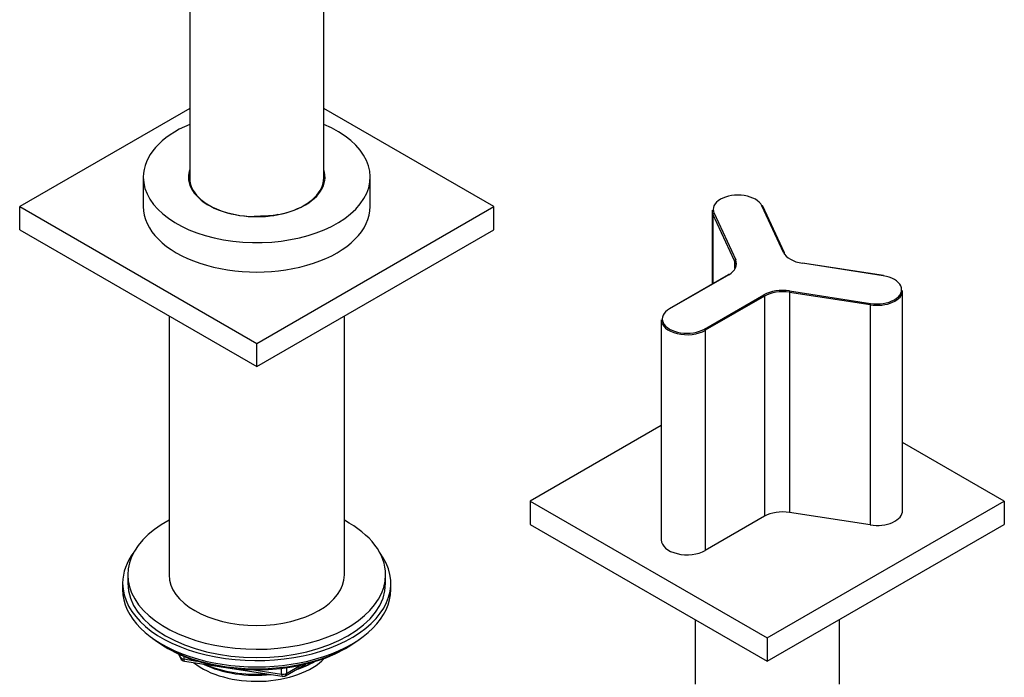
# Model space of a CAD drawing. Units: millimetres. Extents: x 348 to 1854, y 397 to 1657.
# Drawn here: x 1663 to 1854, y 657 to 785 of the extents above; entities that cross this region are included whole.
import ezdxf

# ---------------------------------------------------------------- set-up
doc = ezdxf.new("R2010")
doc.units = ezdxf.units.MM
doc.header["$LTSCALE"] = 0.25

msp = doc.modelspace()

# ---------------------------------------------------------------- linework, layer by layer
at = {"color": 7, "linetype": 'Continuous'}
for p, q in [((1721.74, 754.23), (1721.74, 904.46)), ((1695.74, 847.34), (1695.74, 754.23)), ((1695.74, 767.71), (1662.78, 748.68)), ((1754.7, 748.68), (1721.74, 767.71)), ((1686.74, 754.39), (1686.74, 748.68)), ((1730.74, 748.68), (1730.74, 754.39)), ((1662.78, 748.68), (1708.74, 722.14)), ((1662.78, 744.19), (1662.78, 748.68)), ((1708.74, 722.14), (1754.7, 748.68)), ((1754.7, 744.19), (1754.7, 748.68)), ((1810.88, 739.79), (1806.68, 748.84)), ((1811.06, 739.72), (1806.86, 748.76)), ((1797.04, 747.96), (1797.04, 733.67)), ((1797.21, 747.22), (1797.21, 733.77)), ((1801.41, 738.17), (1797.21, 747.22)), ((1797.41, 747.41), (1801.61, 738.36)), ((1662.78, 744.19), (1708.74, 717.65)), ((1708.74, 717.65), (1754.7, 744.19)), ((1801.41, 738.17), (1801.41, 736.67)), ((1830.23, 735.25), (1814.56, 737.67)), ((1830.26, 735.28), (1814.59, 737.71)), ((1800.16, 735.47), (1788.69, 728.85)), ((1800.26, 735.46), (1788.79, 728.84)), ((1795.58, 724.92), (1807.05, 731.54)), ((1807.19, 731.3), (1795.72, 724.67)), ((1807.19, 731.3), (1807.19, 688.59)), ((1812.02, 732.04), (1812.02, 689.34)), ((1827.69, 729.62), (1812.02, 732.04)), ((1812.07, 732.32), (1827.75, 729.89)), ((1833.99, 689.7), (1833.99, 732.41)), ((1827.69, 729.62), (1827.69, 686.92)), ((1691.74, 727.46), (1691.74, 677.23)), ((1725.74, 677.23), (1725.74, 727.46)), ((1787.18, 726.71), (1787.18, 684.01)), ((1795.72, 724.67), (1795.72, 681.97)), ((1708.74, 717.65), (1708.74, 722.14)), ((1787.18, 706.19), (1761.78, 691.52)), ((1853.7, 691.52), (1833.99, 702.9)), ((1761.78, 691.52), (1807.74, 664.99)), ((1761.78, 691.52), (1761.78, 687.03)), ((1807.74, 664.99), (1853.7, 691.52)), ((1853.7, 691.52), (1853.7, 687.03)), ((1827.69, 686.92), (1812.02, 689.34)), ((1807.19, 688.59), (1795.72, 681.97)), ((1761.78, 687.03), (1807.74, 660.5)), ((1807.74, 660.5), (1853.7, 687.03)), ((1683.74, 677.23), (1683.74, 675.6)), ((1733.74, 675.6), (1733.74, 677.23)), ((1682.74, 675.6), (1682.74, 674.38)), ((1734.74, 674.38), (1734.74, 675.6)), ((1793.74, 668.58), (1793.74, 656)), ((1821.74, 656), (1821.74, 668.58)), ((1807.74, 664.99), (1807.74, 660.5)), ((1691.07, 663.23), (1691.66, 662.88)), ((1725.82, 662.88), (1726.42, 663.23)), ((1693.56, 661.9), (1693.96, 661.04)), ((1693.64, 661.86), (1693.9, 661.31)), ((1693.9, 661.31), (1693.9, 661.74)), ((1694.6, 661.44), (1694.6, 660.91)), ((1694.6, 660.91), (1697.13, 660.51)), ((1694.71, 660.47), (1713.67, 657.54)), ((1708.21, 658.8), (1713.56, 657.97)), ((1713.56, 657.97), (1713.56, 659.08)), ((1714.32, 657.66), (1718.23, 659.92)), ((1714.53, 658.12), (1717.25, 659.69)), ((1714.53, 659.2), (1714.53, 658.12))]:
    msp.add_line(p, q, dxfattribs=at)
for centre, start, end in [((1694.86, 661.46), 204.8961, 261.206), ((1713.82, 658.53), 261.206, 300)]:
    msp.add_arc(centre, 1, start, end, dxfattribs=at)
for centre, major_axis, ratio, start_param, end_param in [((1708.74, 754.39), (-22, 0), 0.57735, 5.344574, 6.283185), ((1708.74, 754.39), (-22, 0), 0.57735, 0, 4.080204), ((1708.74, 754.39), (-13.25, 0), 0.57735, 6.088621, 6.283185), ((1708.74, 754.39), (-13.25, 0), 0.57735, 0, 3.336157), ((1708.74, 754.23), (-13, 0), 0.57735, 0, 3.141593), ((1802.04, 748.13), (4.8, 0), 0.57735, 0.261799, 3.403392), ((1708.74, 748.68), (-22, 0), 0.57735, 0, 3.141593), ((1806.68, 748.68), (-0.181, -0.084), 0.788675, 3.141593, 4.36151), ((1802.04, 747.96), (5, 0), 0.57735, 3.141593, 3.403392), ((1797.41, 747.25), (-0.181, -0.084), 0.788675, 4.36151, 5.932306), ((1810.88, 739.63), (-0.181, -0.084), 0.788675, 3.141593, 4.36151), ((1815.9, 740.57), (-5.2, 0), 0.57735, 0.261799, 1.308997), ((1810.88, 739.63), (-0.181, -0.084), 0.788675, 2.790713, 3.141593), ((1796.58, 737.58), (-5.2, 0), 0.57735, 2.356194, 3.403392), ((1801.61, 738.2), (-0.181, -0.084), 0.788675, 4.36151, 5.932306), ((1796.58, 737.42), (-5, 0), 0.57735, 3.141593, 3.403392), ((1814.56, 737.51), (-0.031, -0.198), 0.211325, 3.141593, 3.773507), ((1800.26, 735.3), (0.1, -0.173), 0.57735, 2.356194, 3.141593), ((1828.99, 732.57), (-4.8, 0), 0.57735, 1.308997, 4.45059), ((1830.23, 735.08), (-0.031, -0.198), 0.211325, 3.141593, 3.773507), ((1810.73, 729.42), (-5.2, 0), 0.57735, 4.45059, 5.497787), ((1807.05, 731.38), (-0.1, 0.173), 0.57735, 3.926991, 5.497787), ((1810.73, 729.26), (5, 0), 0.57735, 1.308997, 2.356194), ((1812.07, 732.15), (0.031, 0.198), 0.211325, 0.631914, 2.202711), ((1828.99, 732.41), (-5, 0), 0.57735, 1.308997, 3.141593), ((1827.75, 729.73), (0.031, 0.198), 0.211325, 0.631914, 2.202711), ((1792.18, 726.88), (4.8, 0), 0.57735, 2.356194, 5.497787), ((1788.79, 728.67), (0.1, -0.173), 0.57735, 2.356194, 3.141593), ((1792.18, 726.71), (5, 0), 0.57735, 3.141593, 5.497787), ((1795.58, 724.75), (-0.1, 0.173), 0.57735, 3.926991, 5.497787), ((1810.73, 686.55), (5, 0), 0.57735, 1.308997, 2.356194), ((1828.99, 689.7), (-5, 0), 0.57735, 1.308997, 3.141593), ((1708.74, 677.23), (25, 0), 0.57735, 2.318559, 6.283185), ((1708.74, 677.23), (25, 0), 0.57735, 0, 0.823034), ((1792.18, 684.01), (5, 0), 0.57735, 3.141593, 5.497787), ((1708.74, 675.6), (-26, 0), 0.57735, 5.870417, 6.283185), ((1708.74, 675.6), (-26, 0), 0.57735, 0, 3.554361), ((1708.74, 677.23), (17, 0), 0.57735, 3.141593, 6.283185), ((1708.74, 674.38), (-26, 0), 0.57735, 0, 3.141593), ((1708.74, 675.6), (25, 0), 0.57735, 3.141593, 6.283185), ((1708.74, 673.43), (25, 0), 0.57735, 3.775682, 5.649096), ((1708.74, 672.74), (24.15, 0), 0.57735, 3.926991, 5.497787), ((1694.86, 661.46), (-1, 0), 0.57735, 0.261799, 1.308997), ((1694.86, 661.46), (0.907, 0.421), 0.788675, 2.790713, 3.141593), ((1694.86, 661.46), (0.153, 0.988), 0.211325, 2.202711, 3.141593), ((1708.74, 665.23), (-15, 0), 0.57735, 0.62119, 2.635751), ((1708.74, 667.03), (-16.09, 0), 0.57735, 0.87413, 1.743864), ((1708.74, 667.77), (-17, 0), 0.57735, 0.936521, 1.681473), ((1708.74, 667.03), (-16.09, 0), 0.57735, 2.064788, 2.356194), ((1708.74, 667.77), (-17, 0), 0.57735, -4.21046, -3.991984), ((1713.82, 658.53), (-1, 0), 0.57735, 1.308997, 2.356194), ((1713.82, 658.53), (0.153, 0.988), 0.211325, 2.202711, 3.141593), ((1713.82, 658.53), (-0.5, 0.866), 0.57735, 3.141593, 3.926991)]:
    msp.add_ellipse(centre, major_axis=major_axis, ratio=ratio, start_param=start_param, end_param=end_param, dxfattribs=at)
msp.add_open_spline([(1709.87, 746.82), (1709.28, 746.79), (1708.78, 746.76), (1708.26, 746.76)], degree=3, dxfattribs=at)
msp.add_open_spline([(1712.82, 747.12), (1712.23, 747), (1711.24, 746.85), (1710.29, 746.83), (1709.87, 746.82)], degree=3, knots=[0, 0, 0, 0, 0.617294, 1, 1, 1, 1], dxfattribs=at)

doc.saveas('drawing.dxf')
